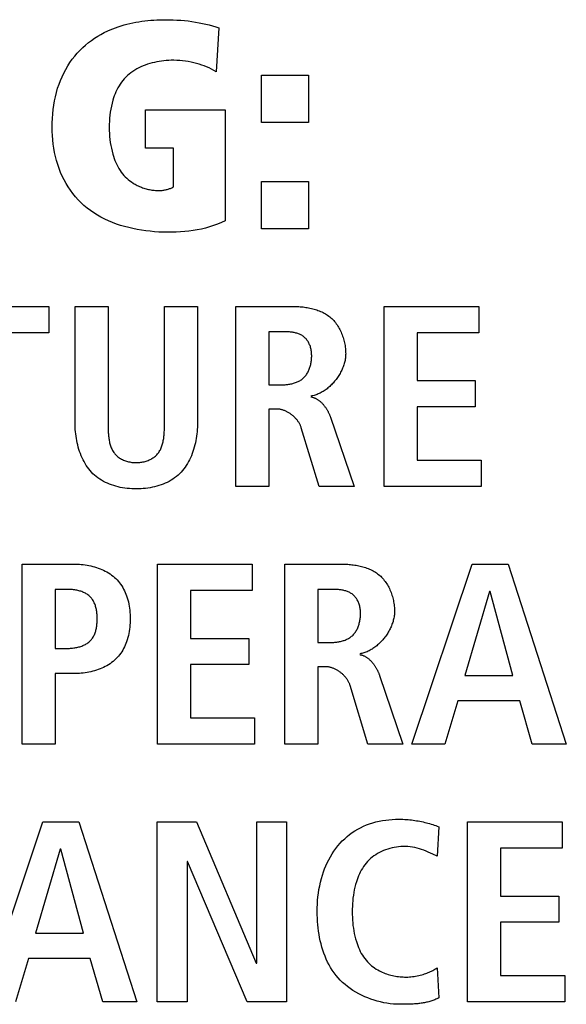
# Model space of a CAD drawing. Units: millimetres. Extents: x -608 to 1529, y -501 to 823.
# Drawn here: x 1119 to 1124, y 89 to 99 of the extents above; entities that cross this region are included whole.
import ezdxf

# ---------------------------------------------------------------- set-up
doc = ezdxf.new("R2010")
doc.units = ezdxf.units.MM
doc.header["$LTSCALE"] = 23.1
doc.layers.get('0').update_dxf_attribs({"linetype": 'CONTINUOUS'})

msp = doc.modelspace()

# ---------------------------------------------------------------- linework, layer by layer
at = {"color": 7, "linetype": 'Continuous'}
for p, q in [((1121.0833, 98.6142), (1121.0551, 98.1939)), ((1121.4895, 97.7086), (1121.4895, 98.16)), ((1121.4895, 98.16), (1121.9408, 98.16)), ((1121.9408, 98.16), (1121.9408, 97.7086)), ((1120.3781, 97.4634), (1120.3781, 97.8299)), ((1120.3781, 97.8299), (1121.1426, 97.8299)), ((1121.1426, 97.8299), (1121.1426, 96.7666)), ((1121.9408, 97.7086), (1121.4895, 97.7086)), ((1120.6462, 97.4634), (1120.3781, 97.4634)), ((1120.6462, 97.0909), (1120.6462, 97.4634)), ((1121.4895, 96.6904), (1121.4895, 97.1418)), ((1121.4895, 97.1418), (1121.9408, 97.1418)), ((1121.9408, 97.1418), (1121.9408, 96.6904)), ((1121.9408, 96.6904), (1121.4895, 96.6904)), ((1118.3665, 95.9456), (1119.4514, 95.9456)), ((1119.4514, 95.9456), (1119.4514, 95.6936)), ((1119.7036, 94.8289), (1119.7036, 95.9456)), ((1119.7036, 95.9456), (1120.0198, 95.9456)), ((1120.0198, 95.9456), (1120.0198, 94.8187)), ((1120.5607, 95.9456), (1120.877, 95.9456)), ((1120.877, 95.9456), (1120.877, 94.8289)), ((1121.2453, 94.221), (1121.2453, 95.9456)), ((1121.2453, 95.9456), (1121.7837, 95.9456)), ((1122.6657, 94.221), (1122.6657, 95.9456)), ((1122.6657, 95.9456), (1123.5728, 95.9456)), ((1123.5728, 95.9456), (1123.5728, 95.6936)), ((1119.4514, 95.6936), (1119.0683, 95.6936)), ((1121.5615, 95.7034), (1121.5615, 95.1944)), ((1122.9819, 95.6936), (1122.9819, 95.234)), ((1123.5728, 95.6936), (1122.9819, 95.6936)), ((1122.9819, 95.234), (1123.5404, 95.234)), ((1123.5404, 95.234), (1123.5404, 94.982)), ((1121.5615, 95.1944), (1121.69, 95.1944)), ((1121.5615, 94.9622), (1121.5615, 94.221)), ((1121.6332, 94.9622), (1121.5615, 94.9622)), ((1122.9819, 94.982), (1122.9819, 94.473)), ((1123.5404, 94.982), (1122.9819, 94.982)), ((1122.1526, 94.8835), (1122.3794, 94.221)), ((1120.0198, 94.8187), (1120.02, 94.7979)), ((1122.0431, 94.221), (1121.8726, 94.7819)), ((1122.9819, 94.473), (1123.5972, 94.473)), ((1123.5972, 94.473), (1123.5972, 94.221)), ((1121.5615, 94.221), (1121.2453, 94.221)), ((1122.3794, 94.221), (1122.0431, 94.221)), ((1123.5972, 94.221), (1122.6657, 94.221)), ((1119.1968, 91.7516), (1119.1968, 93.4762)), ((1119.1968, 93.4762), (1119.6912, 93.4762)), ((1120.4932, 91.7516), (1120.4932, 93.4762)), ((1120.4932, 93.4762), (1121.3999, 93.4762)), ((1121.3999, 93.4762), (1121.3999, 93.2242)), ((1121.7131, 91.7516), (1121.7131, 93.4762)), ((1121.7131, 93.4762), (1122.2519, 93.4762)), ((1122.933, 91.7516), (1123.5111, 93.4762)), ((1123.5111, 93.4762), (1123.857, 93.4762)), ((1123.857, 93.4762), (1124.413, 91.7516)), ((1119.5131, 93.234), (1119.5131, 92.6683)), ((1119.6316, 93.234), (1119.5131, 93.234)), ((1120.8095, 93.2242), (1120.8095, 92.7646)), ((1121.3999, 93.2242), (1120.8095, 93.2242)), ((1122.0294, 93.234), (1122.0294, 92.725)), ((1123.6768, 93.2142), (1123.4394, 92.4087)), ((1123.6816, 93.2142), (1123.6768, 93.2142)), ((1123.899, 92.4087), (1123.6816, 93.2142)), ((1120.8095, 92.7646), (1121.3679, 92.7646)), ((1121.3679, 92.7646), (1121.3679, 92.5126)), ((1119.5131, 92.6683), (1119.6316, 92.6683)), ((1122.0294, 92.725), (1122.1579, 92.725)), ((1120.8095, 92.5126), (1120.8095, 92.0036)), ((1121.3679, 92.5126), (1120.8095, 92.5126)), ((1122.0294, 92.4928), (1122.0294, 91.7516)), ((1122.101, 92.4928), (1122.0294, 92.4928)), ((1119.5131, 92.4261), (1119.5131, 91.7516)), ((1119.6912, 92.4261), (1119.5131, 92.4261)), ((1122.6226, 92.4087), (1122.8472, 91.7516)), ((1123.4394, 92.4087), (1123.899, 92.4087)), ((1122.5113, 91.7516), (1122.3408, 92.3124)), ((1123.373, 92.1667), (1123.2493, 91.7516)), ((1123.9659, 92.1667), (1123.373, 92.1667)), ((1124.0868, 91.7516), (1123.9659, 92.1667)), ((1120.8095, 92.0036), (1121.4247, 92.0036)), ((1121.4247, 92.0036), (1121.4247, 91.7516)), ((1119.5131, 91.7516), (1119.1968, 91.7516)), ((1121.4247, 91.7516), (1120.4932, 91.7516)), ((1122.0294, 91.7516), (1121.7131, 91.7516)), ((1122.8472, 91.7516), (1122.5113, 91.7516)), ((1123.2493, 91.7516), (1122.933, 91.7516)), ((1124.413, 91.7516), (1124.0868, 91.7516)), ((1118.8172, 89.2821), (1119.3952, 91.0067)), ((1119.3952, 91.0067), (1119.7411, 91.0067)), ((1119.7411, 91.0067), (1120.2968, 89.2821)), ((1120.4915, 89.2821), (1120.4915, 91.0067)), ((1120.4915, 91.0067), (1120.867, 91.0067)), ((1120.867, 91.0067), (1121.4403, 89.6528)), ((1121.4451, 89.6528), (1121.4451, 91.0067)), ((1121.4451, 91.0067), (1121.7317, 91.0067)), ((1121.7317, 91.0067), (1121.7317, 89.2821)), ((1123.1911, 90.9597), (1123.1738, 90.6757)), ((1123.467, 89.2821), (1123.467, 91.0067)), ((1123.467, 91.0067), (1124.3738, 91.0067)), ((1124.3738, 91.0067), (1124.3738, 90.7547)), ((1119.5606, 90.7447), (1119.3236, 89.9393)), ((1119.5658, 90.7447), (1119.5606, 90.7447)), ((1119.7832, 89.9393), (1119.5658, 90.7447)), ((1123.1738, 90.6757), (1123.132, 90.6965)), ((1123.7833, 90.7547), (1123.7833, 90.2951)), ((1124.3738, 90.7547), (1123.7833, 90.7547)), ((1120.7781, 90.6262), (1120.7781, 89.2821)), ((1120.7829, 90.6262), (1120.7781, 90.6262)), ((1121.3538, 89.2821), (1120.7829, 90.6262)), ((1123.7833, 90.2951), (1124.3417, 90.2951)), ((1124.3417, 90.2951), (1124.3417, 90.0431)), ((1123.7833, 90.0431), (1123.7833, 89.5341)), ((1124.3417, 90.0431), (1123.7833, 90.0431)), ((1119.3236, 89.9393), (1119.7832, 89.9393)), ((1119.2568, 89.6973), (1119.1334, 89.2821)), ((1119.8497, 89.6973), (1119.2568, 89.6973)), ((1119.9709, 89.2821), (1119.8497, 89.6973)), ((1121.4403, 89.6528), (1121.4451, 89.6528)), ((1123.1738, 89.6082), (1123.1911, 89.3192)), ((1123.7833, 89.5341), (1124.3986, 89.5341)), ((1124.3986, 89.5341), (1124.3986, 89.2821)), ((1120.2968, 89.2821), (1119.9709, 89.2821)), ((1120.7781, 89.2821), (1120.4915, 89.2821)), ((1121.7317, 89.2821), (1121.3538, 89.2821)), ((1124.3986, 89.2821), (1123.467, 89.2821)), ((1122.839, 89.2575), (1122.8179, 89.2575)), ((1122.8603, 89.2576), (1122.839, 89.2575)), ((1122.8816, 89.2579), (1122.8603, 89.2576))]:
    msp.add_line(p, q, dxfattribs=at)
for points in [[(1120.016, 98.5848), (1120.0407, 98.5959), (1120.0657, 98.6062), (1120.0909, 98.6159), (1120.1181, 98.6256), (1120.1455, 98.6345), (1120.1732, 98.6427), (1120.201, 98.6502), (1120.229, 98.657), (1120.2572, 98.6632), (1120.2855, 98.6687), (1120.3139, 98.6736), (1120.3424, 98.6779), (1120.371, 98.6816), (1120.3997, 98.6848), (1120.4285, 98.6874), (1120.4573, 98.6895), (1120.4862, 98.6911), (1120.515, 98.6922), (1120.5439, 98.6929), (1120.5728, 98.6931), (1120.6087, 98.6928), (1120.6446, 98.6918), (1120.6805, 98.6901), (1120.7162, 98.6877), (1120.7519, 98.6845), (1120.7875, 98.6806), (1120.823, 98.6759), (1120.8583, 98.6705), (1120.8936, 98.6642), (1120.9256, 98.6577), (1120.9576, 98.6505), (1120.9894, 98.6425), (1121.0209, 98.6338), (1121.0523, 98.6244), (1121.0833, 98.6142)], [(1121.1426, 96.7666), (1121.1061, 96.7494), (1121.0691, 96.7339), (1121.0314, 96.7199), (1120.9932, 96.7074), (1120.9544, 96.6964), (1120.9152, 96.6869), (1120.8756, 96.6787), (1120.8355, 96.6718), (1120.7951, 96.6662), (1120.7544, 96.6618), (1120.7134, 96.6586), (1120.6721, 96.6565), (1120.6307, 96.6555), (1120.589, 96.6555), (1120.5473, 96.6565), (1120.5057, 96.6584), (1120.4642, 96.6613), (1120.4226, 96.6651), (1120.3812, 96.6699), (1120.34, 96.6758), (1120.299, 96.6828), (1120.2583, 96.6909), (1120.218, 96.7001), (1120.1781, 96.7106), (1120.1388, 96.7222), (1120.1, 96.7351), (1120.0619, 96.7493), (1120.0245, 96.7649), (1119.9878, 96.7818), (1119.952, 96.8), (1119.9172, 96.8197), (1119.8833, 96.8409), (1119.8504, 96.8636), (1119.8187, 96.8878), (1119.7882, 96.9136), (1119.7599, 96.9399), (1119.7328, 96.9677), (1119.707, 96.9968), (1119.6824, 97.027), (1119.6592, 97.0584), (1119.6374, 97.0909), (1119.617, 97.1242), (1119.598, 97.1584), (1119.5806, 97.1933), (1119.5647, 97.2289), (1119.5498, 97.2665), (1119.5367, 97.3047), (1119.5251, 97.3434), (1119.5151, 97.3825), (1119.5066, 97.4219), (1119.4995, 97.4617), (1119.4938, 97.5018), (1119.4895, 97.542), (1119.4864, 97.5825), (1119.4845, 97.623), (1119.4838, 97.6635), (1119.4842, 97.7056), (1119.4859, 97.7476), (1119.4889, 97.7895), (1119.4932, 97.8313), (1119.4989, 97.8728), (1119.506, 97.914), (1119.5146, 97.955), (1119.5248, 97.9956), (1119.5366, 98.0357), (1119.55, 98.0755), (1119.5638, 98.1115), (1119.5791, 98.147), (1119.5957, 98.1819), (1119.6138, 98.216), (1119.6332, 98.2494), (1119.6541, 98.282), (1119.6763, 98.3135), (1119.6999, 98.344), (1119.7249, 98.3734), (1119.7512, 98.4015), (1119.7769, 98.4265), (1119.8037, 98.4504), (1119.8315, 98.4731), (1119.8603, 98.4946), (1119.89, 98.515), (1119.9205, 98.5342), (1119.9517, 98.5522), (1119.9836, 98.5691), (1120.016, 98.5848)], [(1121.0551, 98.1939), (1121.0334, 98.207), (1121.0112, 98.2191), (1120.9883, 98.2302), (1120.9651, 98.2404), (1120.9414, 98.2498), (1120.9174, 98.2583), (1120.8932, 98.2661), (1120.8688, 98.2731), (1120.8422, 98.28), (1120.8155, 98.286), (1120.7886, 98.2912), (1120.7615, 98.2956), (1120.7343, 98.299), (1120.7069, 98.3016), (1120.6793, 98.3033), (1120.6515, 98.304), (1120.6234, 98.3038), (1120.6008, 98.3029), (1120.5781, 98.3014), (1120.5554, 98.2993), (1120.5326, 98.2965), (1120.5099, 98.2931), (1120.4872, 98.289), (1120.4647, 98.2843), (1120.4423, 98.2788), (1120.4202, 98.2727), (1120.3983, 98.2659), (1120.3767, 98.2583), (1120.3555, 98.2501), (1120.3348, 98.2411), (1120.3144, 98.2314), (1120.2946, 98.2209), (1120.2754, 98.2097), (1120.2567, 98.1978), (1120.2387, 98.185), (1120.2213, 98.1715), (1120.2047, 98.1572), (1120.1889, 98.1421), (1120.174, 98.1261), (1120.1605, 98.1102), (1120.1479, 98.0937), (1120.136, 98.0764), (1120.1248, 98.0587), (1120.1144, 98.0404), (1120.1047, 98.0216), (1120.0957, 98.0025), (1120.0874, 97.983), (1120.0797, 97.9632), (1120.0727, 97.9432), (1120.0662, 97.9231), (1120.0582, 97.8945), (1120.0514, 97.8657), (1120.0456, 97.8367), (1120.0409, 97.8076), (1120.0372, 97.7784), (1120.0344, 97.7491), (1120.0325, 97.7197), (1120.0315, 97.6902), (1120.0312, 97.6608), (1120.0317, 97.632), (1120.0329, 97.6032), (1120.0349, 97.5745), (1120.0377, 97.5459), (1120.0414, 97.5174), (1120.046, 97.4889), (1120.0515, 97.4607), (1120.058, 97.4325), (1120.0655, 97.4046), (1120.0717, 97.3842), (1120.0785, 97.3639), (1120.086, 97.3439), (1120.0942, 97.3241), (1120.1031, 97.3047), (1120.1127, 97.2858), (1120.1231, 97.2672), (1120.1344, 97.2493), (1120.1465, 97.2319), (1120.1595, 97.2151), (1120.1719, 97.2008), (1120.185, 97.187), (1120.1988, 97.1739), (1120.2132, 97.1613), (1120.2282, 97.1494), (1120.2438, 97.1381), (1120.2599, 97.1275)], [(1120.2599, 97.1275), (1120.2695, 97.1216), (1120.2792, 97.1159), (1120.2892, 97.1105), (1120.2992, 97.1053), (1120.3094, 97.1003), (1120.3198, 97.0956), (1120.3302, 97.0912), (1120.3408, 97.087), (1120.3515, 97.083), (1120.3622, 97.0793), (1120.3731, 97.0759), (1120.3841, 97.0727), (1120.3951, 97.0698), (1120.4062, 97.0672), (1120.4174, 97.0648), (1120.4286, 97.0627), (1120.4399, 97.0609), (1120.4512, 97.0594), (1120.4625, 97.0581), (1120.4739, 97.0572), (1120.4822, 97.0567), (1120.4904, 97.0563), (1120.4987, 97.0561), (1120.507, 97.0561), (1120.5152, 97.0563), (1120.5234, 97.0566), (1120.5316, 97.0571), (1120.5398, 97.0578), (1120.5479, 97.0588), (1120.5559, 97.0599), (1120.5639, 97.0612), (1120.5719, 97.0627), (1120.5797, 97.0645), (1120.5875, 97.0664), (1120.5952, 97.0687), (1120.6028, 97.0711), (1120.6103, 97.0738), (1120.6177, 97.0767), (1120.625, 97.0799), (1120.6322, 97.0833), (1120.6392, 97.087), (1120.6462, 97.0909)], [(1120.02, 94.7979), (1120.0201, 94.7873), (1120.0203, 94.7767), (1120.0206, 94.766), (1120.0209, 94.7553), (1120.0214, 94.7446), (1120.022, 94.7338), (1120.0228, 94.723), (1120.0236, 94.7123), (1120.0247, 94.7016), (1120.0259, 94.6909), (1120.0273, 94.6803), (1120.0289, 94.6698), (1120.0307, 94.6594), (1120.0328, 94.649), (1120.0351, 94.6388), (1120.0376, 94.6287), (1120.0404, 94.6188), (1120.0435, 94.6091), (1120.0469, 94.5995), (1120.0506, 94.5901), (1120.0546, 94.5809), (1120.059, 94.572), (1120.0637, 94.5633), (1120.0687, 94.5548), (1120.0742, 94.5466), (1120.08, 94.5387), (1120.0862, 94.5311), (1120.0928, 94.5239), (1120.0997, 94.5171), (1120.107, 94.5105), (1120.1147, 94.5042), (1120.1227, 94.4983), (1120.131, 94.4926), (1120.1396, 94.4873), (1120.1485, 94.4824), (1120.1576, 94.4777), (1120.167, 94.4734), (1120.1766, 94.4694), (1120.1864, 94.4658), (1120.1963, 94.4625), (1120.2065, 94.4595), (1120.2168, 94.4569), (1120.2272, 94.4546), (1120.2377, 94.4527), (1120.2483, 94.4511), (1120.259, 94.4499), (1120.2698, 94.449), (1120.2805, 94.4485), (1120.2913, 94.4484), (1120.302, 94.4486), (1120.3126, 94.4492), (1120.3232, 94.4501), (1120.3338, 94.4514), (1120.3442, 94.453), (1120.3546, 94.455), (1120.3649, 94.4573), (1120.375, 94.4599), (1120.385, 94.4629), (1120.3949, 94.4662), (1120.4045, 94.4699), (1120.414, 94.4739), (1120.4232, 94.4782), (1120.4322, 94.4828), (1120.441, 94.4877), (1120.4495, 94.493), (1120.4577, 94.4986), (1120.4656, 94.5045), (1120.4731, 94.5107), (1120.4804, 94.5172), (1120.4872, 94.524), (1120.4937, 94.5311), (1120.5, 94.5387), (1120.5058, 94.5466), (1120.5113, 94.5548), (1120.5163, 94.5633), (1120.5211, 94.572), (1120.5254, 94.5809), (1120.5295, 94.5901), (1120.5332, 94.5995), (1120.5366, 94.6091), (1120.5397, 94.6188), (1120.5426, 94.6287), (1120.5451, 94.6388), (1120.5475, 94.649), (1120.5495, 94.6593), (1120.5514, 94.6698), (1120.553, 94.6803), (1120.5545, 94.6909), (1120.5557, 94.7016), (1120.5568, 94.7123), (1120.5577, 94.723), (1120.5584, 94.7338), (1120.5591, 94.7445), (1120.5596, 94.7553), (1120.5599, 94.766), (1120.5602, 94.7767), (1120.5604, 94.7873), (1120.5606, 94.7978), (1120.5607, 94.8083), (1120.5607, 95.9456)], [(1121.7837, 95.9456), (1121.7967, 95.9455), (1121.8098, 95.9453), (1121.8229, 95.9449), (1121.8361, 95.9443), (1121.8494, 95.9435), (1121.8627, 95.9425), (1121.876, 95.9413), (1121.8893, 95.9399), (1121.9027, 95.9382), (1121.916, 95.9363), (1121.9292, 95.9342), (1121.9425, 95.9318), (1121.9556, 95.9292), (1121.9687, 95.9263), (1121.9817, 95.9232), (1121.9946, 95.9197), (1122.0073, 95.916), (1122.0199, 95.9119), (1122.0324, 95.9076), (1122.0447, 95.9029), (1122.0569, 95.8979), (1122.0688, 95.8926), (1122.0805, 95.8869), (1122.092, 95.8809), (1122.1033, 95.8745), (1122.1143, 95.8677), (1122.1251, 95.8606), (1122.1355, 95.8531), (1122.1457, 95.8452), (1122.1556, 95.8369), (1122.1651, 95.8282), (1122.1743, 95.8192), (1122.1832, 95.8097), (1122.1918, 95.7999), (1122.2, 95.7898), (1122.2079, 95.7793), (1122.2155, 95.7685), (1122.2227, 95.7575), (1122.2297, 95.7462), (1122.2362, 95.7346), (1122.2425, 95.7228), (1122.2484, 95.7108), (1122.254, 95.6986), (1122.2593, 95.6862), (1122.2642, 95.6737), (1122.2688, 95.661), (1122.2731, 95.6482), (1122.277, 95.6352), (1122.2806, 95.6222), (1122.2838, 95.6092), (1122.2867, 95.596), (1122.2893, 95.5828), (1122.2915, 95.5696), (1122.2934, 95.5564), (1122.295, 95.5433), (1122.2962, 95.5301), (1122.297, 95.517), (1122.2976, 95.504), (1122.2977, 95.491)], [(1121.69, 95.1944), (1121.699, 95.1945), (1121.708, 95.1948), (1121.7171, 95.1953), (1121.7263, 95.1959), (1121.7354, 95.1968), (1121.7446, 95.1979), (1121.7538, 95.1992), (1121.763, 95.2007), (1121.7721, 95.2025), (1121.7812, 95.2045), (1121.7902, 95.2067), (1121.7991, 95.2091), (1121.808, 95.2118), (1121.8167, 95.2148), (1121.8253, 95.218), (1121.8337, 95.2215), (1121.8419, 95.2253), (1121.85, 95.2293), (1121.8579, 95.2336), (1121.8655, 95.2382), (1121.873, 95.2431), (1121.8801, 95.2483), (1121.887, 95.2538), (1121.8937, 95.2596), (1121.9002, 95.2659), (1121.9064, 95.2725), (1121.9123, 95.2795), (1121.9179, 95.2867), (1121.9232, 95.2942), (1121.9282, 95.302), (1121.9329, 95.3099), (1121.9373, 95.3181), (1121.9415, 95.3265), (1121.9453, 95.3351), (1121.9489, 95.3439), (1121.9522, 95.3528), (1121.9552, 95.3619), (1121.9579, 95.3711), (1121.9604, 95.3803), (1121.9627, 95.3897), (1121.9647, 95.3992), (1121.9664, 95.4087), (1121.9679, 95.4182), (1121.9691, 95.4278), (1121.9702, 95.4373), (1121.9709, 95.4469), (1121.9715, 95.4564), (1121.9718, 95.4662), (1121.9719, 95.4759), (1121.9717, 95.4856), (1121.9712, 95.4953), (1121.9705, 95.5048), (1121.9694, 95.5143), (1121.9681, 95.5237), (1121.9664, 95.5331), (1121.9643, 95.5423), (1121.9619, 95.5515), (1121.9592, 95.5605), (1121.956, 95.5695), (1121.9525, 95.5784), (1121.949, 95.5862), (1121.9452, 95.5939), (1121.941, 95.6015), (1121.9366, 95.609), (1121.9318, 95.6162), (1121.9268, 95.6232), (1121.9215, 95.63), (1121.9159, 95.6364), (1121.91, 95.6426), (1121.9038, 95.6485), (1121.8974, 95.654), (1121.8907, 95.6592), (1121.8838, 95.664), (1121.8766, 95.6684), (1121.8692, 95.6725), (1121.8617, 95.6762), (1121.8539, 95.6797), (1121.846, 95.6829), (1121.8379, 95.6857), (1121.8296, 95.6883), (1121.8213, 95.6906), (1121.8128, 95.6927), (1121.8042, 95.6946), (1121.7955, 95.6962), (1121.7868, 95.6976), (1121.778, 95.6989), (1121.7691, 95.6999), (1121.7603, 95.7008), (1121.7514, 95.7015), (1121.7425, 95.7021), (1121.7336, 95.7026), (1121.7248, 95.7029), (1121.716, 95.7032), (1121.7073, 95.7033), (1121.6986, 95.7034), (1121.5615, 95.7034)], [(1122.2977, 95.491), (1122.2976, 95.4807), (1122.297, 95.4703), (1122.2961, 95.4599), (1122.2948, 95.4494), (1122.2932, 95.4389), (1122.2913, 95.4284), (1122.289, 95.4179), (1122.2865, 95.4074), (1122.2836, 95.3969), (1122.2803, 95.3864), (1122.2768, 95.3759), (1122.273, 95.3654), (1122.2689, 95.355), (1122.2645, 95.3447), (1122.2598, 95.3344), (1122.2549, 95.3242), (1122.2497, 95.3141), (1122.2443, 95.3041), (1122.2385, 95.2942), (1122.2326, 95.2843), (1122.2264, 95.2746), (1122.22, 95.2651), (1122.2134, 95.2557), (1122.2065, 95.2464), (1122.1994, 95.2372), (1122.1922, 95.2283), (1122.1847, 95.2195), (1122.1771, 95.2109), (1122.1692, 95.2025), (1122.1612, 95.1943), (1122.1531, 95.1863), (1122.1447, 95.1786), (1122.1362, 95.171), (1122.1276, 95.1638), (1122.1188, 95.1567), (1122.1099, 95.1499), (1122.1008, 95.1434), (1122.0916, 95.1372), (1122.0823, 95.1312), (1122.0729, 95.1256), (1122.0634, 95.1203), (1122.0538, 95.1152), (1122.0441, 95.1105), (1122.0344, 95.1062), (1122.0245, 95.1021), (1122.0146, 95.0985), (1122.0046, 95.0952), (1121.9946, 95.0922), (1121.9845, 95.0897), (1121.9744, 95.0875), (1121.9643, 95.0857)], [(1121.9643, 95.0783), (1121.9698, 95.0774), (1121.9753, 95.0762), (1121.9807, 95.0748), (1121.9861, 95.0733), (1121.9914, 95.0715), (1121.9967, 95.0695), (1122.0019, 95.0674), (1122.007, 95.0651), (1122.0121, 95.0626), (1122.0171, 95.06), (1122.0221, 95.0572), (1122.027, 95.0542), (1122.0318, 95.0511), (1122.0366, 95.0478), (1122.0413, 95.0444), (1122.0459, 95.0408), (1122.0505, 95.0371), (1122.0549, 95.0333), (1122.0594, 95.0294), (1122.0637, 95.0253), (1122.068, 95.0211), (1122.0722, 95.0168), (1122.0763, 95.0125), (1122.0804, 95.008), (1122.0844, 95.0034), (1122.0883, 94.9987), (1122.0921, 94.994), (1122.0958, 94.9891), (1122.0995, 94.9842), (1122.1031, 94.9793), (1122.1066, 94.9742), (1122.11, 94.9691), (1122.1133, 94.964), (1122.1166, 94.9588), (1122.1197, 94.9535), (1122.1228, 94.9482), (1122.1258, 94.9429), (1122.1287, 94.9376), (1122.1315, 94.9322), (1122.1342, 94.9268), (1122.1368, 94.9214), (1122.1394, 94.916), (1122.1418, 94.9105), (1122.1441, 94.9051), (1122.1464, 94.8997), (1122.1486, 94.8943), (1122.1506, 94.8889), (1122.1526, 94.8835)], [(1121.8726, 94.7819), (1121.8706, 94.7879), (1121.8684, 94.794), (1121.866, 94.8), (1121.8634, 94.806), (1121.8606, 94.8119), (1121.8576, 94.8178), (1121.8544, 94.8236), (1121.851, 94.8293), (1121.8474, 94.835), (1121.8437, 94.8406), (1121.8398, 94.8462), (1121.8358, 94.8517), (1121.8316, 94.8571), (1121.8272, 94.8624), (1121.8227, 94.8676), (1121.8181, 94.8728), (1121.8133, 94.8778), (1121.8084, 94.8827), (1121.8033, 94.8875), (1121.7982, 94.8923), (1121.7929, 94.8969), (1121.7875, 94.9013), (1121.7821, 94.9057), (1121.7765, 94.9099), (1121.7708, 94.914), (1121.7651, 94.918), (1121.7592, 94.9218), (1121.7533, 94.9255), (1121.7473, 94.929), (1121.7413, 94.9324), (1121.7352, 94.9356), (1121.729, 94.9387), (1121.7228, 94.9416), (1121.7165, 94.9443), (1121.7102, 94.9469), (1121.7038, 94.9492), (1121.6975, 94.9514), (1121.6911, 94.9534), (1121.6846, 94.9552), (1121.6782, 94.9568), (1121.6717, 94.9582), (1121.6653, 94.9594), (1121.6589, 94.9604), (1121.6524, 94.9612), (1121.646, 94.9618), (1121.6396, 94.9621), (1121.6332, 94.9622)], [(1120.877, 94.8289), (1120.8767, 94.8081), (1120.876, 94.7872), (1120.8748, 94.7661), (1120.8731, 94.7449), (1120.8708, 94.7236), (1120.8681, 94.7023), (1120.8648, 94.6809), (1120.861, 94.6597), (1120.8566, 94.6385), (1120.8517, 94.6174), (1120.8462, 94.5964), (1120.8401, 94.5757), (1120.8335, 94.5552), (1120.8263, 94.535), (1120.8184, 94.5151), (1120.81, 94.4956), (1120.801, 94.4764), (1120.7913, 94.4577), (1120.781, 94.4395), (1120.7701, 94.4217), (1120.7585, 94.4046), (1120.7463, 94.388), (1120.7334, 94.372), (1120.7198, 94.3567), (1120.7056, 94.3421), (1120.6905, 94.3281), (1120.6747, 94.3148), (1120.6582, 94.3023), (1120.6412, 94.2905), (1120.6236, 94.2794), (1120.6054, 94.2691), (1120.5868, 94.2595), (1120.5676, 94.2506), (1120.5481, 94.2424), (1120.5281, 94.235), (1120.5077, 94.2282), (1120.4871, 94.222), (1120.4661, 94.2166), (1120.4448, 94.2118), (1120.4233, 94.2077), (1120.4016, 94.2042), (1120.3798, 94.2014), (1120.3578, 94.1992), (1120.3357, 94.1976), (1120.3135, 94.1967), (1120.2913, 94.1964), (1120.269, 94.1967), (1120.2468, 94.1976), (1120.2246, 94.1991), (1120.2025, 94.2012), (1120.1805, 94.204), (1120.1588, 94.2075), (1120.1372, 94.2116), (1120.1158, 94.2163), (1120.0947, 94.2218), (1120.074, 94.2279), (1120.0535, 94.2347), (1120.0335, 94.2422), (1120.0138, 94.2504), (1119.9946, 94.2593), (1119.9759, 94.2689), (1119.9576, 94.2792), (1119.9399, 94.2903), (1119.9228, 94.3021), (1119.9063, 94.3147), (1119.8904, 94.328), (1119.8752, 94.3421), (1119.861, 94.3567), (1119.8474, 94.372), (1119.8345, 94.388), (1119.8223, 94.4046), (1119.8107, 94.4217), (1119.7997, 94.4395), (1119.7894, 94.4577), (1119.7798, 94.4764), (1119.7707, 94.4956), (1119.7623, 94.5151), (1119.7544, 94.535), (1119.7472, 94.5552), (1119.7405, 94.5757), (1119.7345, 94.5964), (1119.729, 94.6174), (1119.724, 94.6384), (1119.7197, 94.6596), (1119.7158, 94.6809), (1119.7125, 94.7023), (1119.7098, 94.7236), (1119.7075, 94.7449), (1119.7058, 94.7661), (1119.7046, 94.7872), (1119.7038, 94.8081), (1119.7036, 94.8289)], [(1119.6912, 93.4762), (1119.7091, 93.476), (1119.7271, 93.4753), (1119.7452, 93.4743), (1119.7635, 93.4728), (1119.7817, 93.4708), (1119.8, 93.4684), (1119.8183, 93.4656), (1119.8365, 93.4622), (1119.8547, 93.4584), (1119.8727, 93.4541), (1119.8906, 93.4492), (1119.9083, 93.4439), (1119.9258, 93.438), (1119.943, 93.4316), (1119.96, 93.4247), (1119.9767, 93.4172), (1119.993, 93.4092), (1120.009, 93.4006), (1120.0245, 93.3914), (1120.0396, 93.3816), (1120.0542, 93.3713), (1120.0683, 93.3603), (1120.0819, 93.3487), (1120.0949, 93.3365), (1120.1073, 93.3238), (1120.119, 93.3106), (1120.1301, 93.2967), (1120.1406, 93.2824), (1120.1506, 93.2676), (1120.1599, 93.2525), (1120.1686, 93.2369), (1120.1768, 93.221), (1120.1843, 93.2048), (1120.1912, 93.1884), (1120.1975, 93.1718), (1120.204, 93.1525), (1120.2098, 93.1331), (1120.2148, 93.1134), (1120.2191, 93.0936), (1120.2227, 93.0737), (1120.2257, 93.0537), (1120.2281, 93.0335), (1120.2299, 93.0133), (1120.2311, 92.993), (1120.2318, 92.9727), (1120.2321, 92.9523), (1120.2318, 92.932), (1120.2311, 92.9116), (1120.2298, 92.8913), (1120.228, 92.871), (1120.2257, 92.8509), (1120.2227, 92.8308), (1120.219, 92.8108), (1120.2147, 92.791), (1120.2098, 92.7713), (1120.204, 92.7518), (1120.1975, 92.7326), (1120.1912, 92.7159), (1120.1843, 92.6993), (1120.1768, 92.6831), (1120.1686, 92.6671), (1120.1599, 92.6515), (1120.1506, 92.6362), (1120.1407, 92.6214), (1120.1301, 92.607), (1120.119, 92.5931), (1120.1073, 92.5797), (1120.0949, 92.567), (1120.0819, 92.5547), (1120.0684, 92.5431), (1120.0543, 92.5321), (1120.0397, 92.5216), (1120.0246, 92.5118), (1120.009, 92.5026), (1119.9931, 92.4939), (1119.9768, 92.4858), (1119.9601, 92.4782), (1119.9432, 92.4712), (1119.9259, 92.4648), (1119.9084, 92.4589), (1119.8907, 92.4535), (1119.8728, 92.4486), (1119.8548, 92.4442), (1119.8366, 92.4403), (1119.8184, 92.4369), (1119.8001, 92.434), (1119.7818, 92.4315), (1119.7635, 92.4296), (1119.7453, 92.428), (1119.7271, 92.427), (1119.7091, 92.4263), (1119.6912, 92.4261)], [(1122.2519, 93.4762), (1122.2649, 93.4761), (1122.2779, 93.4758), (1122.2911, 93.4754), (1122.3043, 93.4748), (1122.3176, 93.474), (1122.3309, 93.473), (1122.3442, 93.4718), (1122.3575, 93.4704), (1122.3708, 93.4688), (1122.3841, 93.4669), (1122.3974, 93.4648), (1122.4106, 93.4624), (1122.4238, 93.4598), (1122.4369, 93.4569), (1122.4499, 93.4537), (1122.4628, 93.4503), (1122.4755, 93.4465), (1122.4881, 93.4425), (1122.5006, 93.4381), (1122.5129, 93.4334), (1122.525, 93.4284), (1122.537, 93.4231), (1122.5487, 93.4174), (1122.5602, 93.4114), (1122.5715, 93.405), (1122.5825, 93.3983), (1122.5933, 93.3912), (1122.6037, 93.3837), (1122.6139, 93.3758), (1122.6238, 93.3675), (1122.6333, 93.3588), (1122.6425, 93.3497), (1122.6514, 93.3403), (1122.66, 93.3305), (1122.6682, 93.3203), (1122.6761, 93.3099), (1122.6837, 93.2991), (1122.6909, 93.288), (1122.6978, 93.2767), (1122.7044, 93.2652), (1122.7107, 93.2534), (1122.7166, 93.2414), (1122.7222, 93.2292), (1122.7275, 93.2168), (1122.7324, 93.2042), (1122.737, 93.1915), (1122.7413, 93.1787), (1122.7452, 93.1658), (1122.7488, 93.1528), (1122.752, 93.1397), (1122.7549, 93.1266), (1122.7575, 93.1134), (1122.7597, 93.1002), (1122.7616, 93.087), (1122.7632, 93.0738), (1122.7644, 93.0607), (1122.7652, 93.0476), (1122.7658, 93.0345), (1122.7659, 93.0216)], [(1119.6316, 92.6683), (1119.6411, 92.6684), (1119.6508, 92.6687), (1119.6605, 92.6693), (1119.6703, 92.67), (1119.6802, 92.671), (1119.6901, 92.6722), (1119.6999, 92.6737), (1119.7098, 92.6754), (1119.7196, 92.6773), (1119.7293, 92.6796), (1119.739, 92.682), (1119.7486, 92.6847), (1119.758, 92.6877), (1119.7673, 92.691), (1119.7765, 92.6946), (1119.7854, 92.6984), (1119.7942, 92.7025), (1119.8027, 92.7069), (1119.8109, 92.7117), (1119.8189, 92.7167), (1119.8267, 92.722), (1119.8341, 92.7277), (1119.8411, 92.7336), (1119.8478, 92.7399), (1119.8541, 92.7464), (1119.8599, 92.7532), (1119.8655, 92.7602), (1119.8707, 92.7676), (1119.8755, 92.7752), (1119.8801, 92.783), (1119.8843, 92.7911), (1119.8882, 92.7995), (1119.8919, 92.808), (1119.8952, 92.8167), (1119.8983, 92.8256), (1119.901, 92.8347), (1119.9036, 92.844), (1119.9058, 92.8534), (1119.9078, 92.8629), (1119.9096, 92.8725), (1119.9111, 92.8823), (1119.9124, 92.8921), (1119.9135, 92.902), (1119.9143, 92.912), (1119.915, 92.922), (1119.9155, 92.9321), (1119.9157, 92.9422), (1119.9158, 92.9523), (1119.9157, 92.9624), (1119.9154, 92.9725), (1119.9149, 92.9825), (1119.9143, 92.9925), (1119.9134, 93.0024), (1119.9123, 93.0123), (1119.911, 93.0221), (1119.9095, 93.0318), (1119.9077, 93.0414), (1119.9057, 93.0509), (1119.9034, 93.0602), (1119.9009, 93.0694), (1119.8981, 93.0785), (1119.8951, 93.0873), (1119.8917, 93.096), (1119.8881, 93.1045), (1119.8842, 93.1127), (1119.88, 93.1208), (1119.8754, 93.1286), (1119.8706, 93.1362), (1119.8654, 93.1434), (1119.8599, 93.1504), (1119.854, 93.1572), (1119.8478, 93.1636), (1119.8411, 93.1698), (1119.8341, 93.1757), (1119.8266, 93.1813), (1119.8189, 93.1866), (1119.8109, 93.1916), (1119.8027, 93.1962), (1119.7941, 93.2006), (1119.7854, 93.2046), (1119.7764, 93.2084), (1119.7673, 93.2119), (1119.758, 93.2151), (1119.7485, 93.218), (1119.739, 93.2207), (1119.7293, 93.2231), (1119.7195, 93.2252), (1119.7097, 93.2271), (1119.6999, 93.2288), (1119.69, 93.2302), (1119.6801, 93.2314), (1119.6703, 93.2323), (1119.6605, 93.2331), (1119.6508, 93.2336), (1119.6411, 93.2339), (1119.6316, 93.234)], [(1122.1579, 92.725), (1122.1668, 92.7251), (1122.1759, 92.7253), (1122.185, 92.7258), (1122.1942, 92.7265), (1122.2033, 92.7274), (1122.2125, 92.7284), (1122.2217, 92.7297), (1122.2309, 92.7313), (1122.2401, 92.733), (1122.2492, 92.735), (1122.2582, 92.7372), (1122.2671, 92.7397), (1122.276, 92.7424), (1122.2847, 92.7453), (1122.2933, 92.7486), (1122.3017, 92.752), (1122.31, 92.7558), (1122.3181, 92.7598), (1122.326, 92.7642), (1122.3336, 92.7688), (1122.3411, 92.7737), (1122.3483, 92.7788), (1122.3552, 92.7843), (1122.3618, 92.7901), (1122.3683, 92.7965), (1122.3746, 92.8031), (1122.3805, 92.81), (1122.3861, 92.8173), (1122.3914, 92.8248), (1122.3964, 92.8325), (1122.4011, 92.8405), (1122.4055, 92.8487), (1122.4096, 92.8571), (1122.4135, 92.8657), (1122.417, 92.8745), (1122.4203, 92.8834), (1122.4234, 92.8924), (1122.4261, 92.9016), (1122.4286, 92.9109), (1122.4309, 92.9203), (1122.4328, 92.9297), (1122.4346, 92.9392), (1122.4361, 92.9487), (1122.4373, 92.9583), (1122.4383, 92.9679), (1122.4391, 92.9774), (1122.4397, 92.987), (1122.44, 92.9968), (1122.4401, 93.0065), (1122.4399, 93.0162), (1122.4394, 93.0258), (1122.4387, 93.0354), (1122.4376, 93.0449), (1122.4363, 93.0543), (1122.4346, 93.0636), (1122.4325, 93.0729), (1122.4301, 93.082), (1122.4274, 93.0911), (1122.4242, 93.1001), (1122.4207, 93.1089), (1122.4172, 93.1168), (1122.4134, 93.1245), (1122.4092, 93.1321), (1122.4048, 93.1395), (1122.4, 93.1467), (1122.395, 93.1537), (1122.3896, 93.1605), (1122.384, 93.167), (1122.3781, 93.1732), (1122.372, 93.1791), (1122.3656, 93.1846), (1122.3589, 93.1897), (1122.3519, 93.1945), (1122.3447, 93.199), (1122.3373, 93.2031), (1122.3298, 93.2068), (1122.322, 93.2103), (1122.314, 93.2134), (1122.3059, 93.2163), (1122.2977, 93.2189), (1122.2893, 93.2212), (1122.2808, 93.2233), (1122.2722, 93.2251), (1122.2635, 93.2268), (1122.2548, 93.2282), (1122.2459, 93.2294), (1122.2371, 93.2305), (1122.2282, 93.2314), (1122.2193, 93.2321), (1122.2104, 93.2327), (1122.2015, 93.2331), (1122.1927, 93.2335), (1122.1839, 93.2337), (1122.1751, 93.2339), (1122.1665, 93.234), (1122.0294, 93.234)], [(1122.7659, 93.0216), (1122.7657, 93.0113), (1122.7652, 93.0009), (1122.7643, 92.9905), (1122.763, 92.98), (1122.7614, 92.9695), (1122.7595, 92.959), (1122.7572, 92.9484), (1122.7546, 92.9379), (1122.7517, 92.9274), (1122.7485, 92.9169), (1122.745, 92.9064), (1122.7411, 92.896), (1122.737, 92.8856), (1122.7326, 92.8752), (1122.728, 92.8649), (1122.723, 92.8547), (1122.7178, 92.8446), (1122.7124, 92.8346), (1122.7066, 92.8247), (1122.7007, 92.8149), (1122.6945, 92.8052), (1122.6881, 92.7956), (1122.6814, 92.7862), (1122.6746, 92.7769), (1122.6675, 92.7678), (1122.6602, 92.7588), (1122.6528, 92.75), (1122.6451, 92.7414), (1122.6373, 92.733), (1122.6292, 92.7248), (1122.621, 92.7169), (1122.6127, 92.7091), (1122.6042, 92.7016), (1122.5955, 92.6943), (1122.5867, 92.6872), (1122.5778, 92.6805), (1122.5687, 92.6739), (1122.5596, 92.6677), (1122.5503, 92.6618), (1122.5408, 92.6561), (1122.5313, 92.6508), (1122.5217, 92.6458), (1122.512, 92.6411), (1122.5023, 92.6367), (1122.4924, 92.6327), (1122.4825, 92.629), (1122.4725, 92.6257), (1122.4625, 92.6228), (1122.4524, 92.6202), (1122.4423, 92.618), (1122.4321, 92.6163)], [(1122.4321, 92.6089), (1122.4376, 92.6079), (1122.4431, 92.6068), (1122.4486, 92.6054), (1122.454, 92.6038), (1122.4593, 92.6021), (1122.4646, 92.6001), (1122.4698, 92.598), (1122.4749, 92.5957), (1122.48, 92.5932), (1122.485, 92.5906), (1122.49, 92.5877), (1122.4949, 92.5848), (1122.4997, 92.5817), (1122.5045, 92.5784), (1122.5092, 92.575), (1122.5139, 92.5714), (1122.5184, 92.5677), (1122.5229, 92.5639), (1122.5274, 92.56), (1122.5317, 92.5559), (1122.536, 92.5517), (1122.5402, 92.5475), (1122.5444, 92.5431), (1122.5484, 92.5386), (1122.5524, 92.534), (1122.5563, 92.5293), (1122.5601, 92.5246), (1122.5639, 92.5197), (1122.5676, 92.5148), (1122.5712, 92.5099), (1122.5747, 92.5048), (1122.5781, 92.4997), (1122.5814, 92.4946), (1122.5847, 92.4894), (1122.5878, 92.4841), (1122.5909, 92.4788), (1122.5939, 92.4735), (1122.5968, 92.4682), (1122.5996, 92.4628), (1122.6024, 92.4574), (1122.605, 92.452), (1122.6075, 92.4465), (1122.61, 92.4411), (1122.6123, 92.4357), (1122.6146, 92.4303), (1122.6167, 92.4248), (1122.6188, 92.4194), (1122.6207, 92.4141), (1122.6226, 92.4087)], [(1122.3408, 92.3124), (1122.3388, 92.3185), (1122.3366, 92.3246), (1122.3342, 92.3306), (1122.3316, 92.3365), (1122.3287, 92.3425), (1122.3257, 92.3483), (1122.3225, 92.3542), (1122.3191, 92.3599), (1122.3156, 92.3656), (1122.3119, 92.3712), (1122.308, 92.3768), (1122.3039, 92.3823), (1122.2997, 92.3877), (1122.2953, 92.393), (1122.2908, 92.3982), (1122.2862, 92.4033), (1122.2814, 92.4084), (1122.2765, 92.4133), (1122.2714, 92.4181), (1122.2663, 92.4229), (1122.261, 92.4275), (1122.2556, 92.4319), (1122.2501, 92.4363), (1122.2445, 92.4405), (1122.2389, 92.4446), (1122.2331, 92.4486), (1122.2272, 92.4524), (1122.2213, 92.4561), (1122.2153, 92.4596), (1122.2093, 92.463), (1122.2031, 92.4662), (1122.1969, 92.4693), (1122.1907, 92.4722), (1122.1844, 92.4749), (1122.1781, 92.4774), (1122.1718, 92.4798), (1122.1654, 92.482), (1122.159, 92.484), (1122.1525, 92.4858), (1122.1461, 92.4874), (1122.1396, 92.4888), (1122.1332, 92.49), (1122.1267, 92.491), (1122.1203, 92.4918), (1122.1138, 92.4923), (1122.1074, 92.4927), (1122.101, 92.4928)], [(1122.8179, 89.2575), (1122.7871, 89.2581), (1122.7561, 89.26), (1122.7249, 89.2631), (1122.6937, 89.2674), (1122.6626, 89.2729), (1122.6315, 89.2796), (1122.6006, 89.2875), (1122.5699, 89.2965), (1122.5395, 89.3067), (1122.5096, 89.318), (1122.48, 89.3303), (1122.451, 89.3438), (1122.4226, 89.3584), (1122.3948, 89.374), (1122.3678, 89.3907), (1122.3416, 89.4084), (1122.3162, 89.4271), (1122.2919, 89.4469), (1122.2685, 89.4676), (1122.2462, 89.4893), (1122.225, 89.5119), (1122.2055, 89.5351), (1122.1871, 89.5591), (1122.1698, 89.5839), (1122.1537, 89.6095), (1122.1386, 89.6358), (1122.1246, 89.6627), (1122.1116, 89.6903), (1122.0997, 89.7184), (1122.0887, 89.7471), (1122.0787, 89.7762), (1122.0696, 89.8057), (1122.0615, 89.8356), (1122.0542, 89.8659), (1122.0478, 89.8964), (1122.0423, 89.9271), (1122.0376, 89.958), (1122.0336, 89.989), (1122.0304, 90.0202), (1122.028, 90.0513), (1122.0263, 90.0824), (1122.0252, 90.1135), (1122.0249, 90.1444), (1122.0253, 90.1806), (1122.0266, 90.2166), (1122.0289, 90.2523), (1122.0322, 90.2878), (1122.0366, 90.3231), (1122.042, 90.3581), (1122.0485, 90.3928), (1122.0561, 90.4274), (1122.065, 90.4616), (1122.075, 90.4956), (1122.0851, 90.5259), (1122.0961, 90.5559), (1122.1083, 90.5856), (1122.1215, 90.6148), (1122.1357, 90.6435), (1122.1511, 90.6716), (1122.1675, 90.6991), (1122.1851, 90.7259), (1122.2039, 90.7518), (1122.2238, 90.7769), (1122.2442, 90.8003), (1122.2657, 90.8228), (1122.2881, 90.8442), (1122.3116, 90.8647), (1122.3359, 90.8841), (1122.361, 90.9024), (1122.387, 90.9196), (1122.4136, 90.9355), (1122.4409, 90.9502), (1122.4689, 90.9637), (1122.498, 90.976), (1122.5276, 90.987), (1122.5577, 90.9967), (1122.5882, 91.0051), (1122.619, 91.0123), (1122.6501, 91.0183), (1122.6815, 91.0231), (1122.713, 91.0268), (1122.7446, 91.0294), (1122.7763, 91.0309), (1122.808, 91.0314), (1122.8473, 91.0306)], [(1122.8473, 91.0306), (1122.8636, 91.0298), (1122.8799, 91.0288), (1122.8962, 91.0275), (1122.9125, 91.0259), (1122.9287, 91.0241), (1122.9449, 91.0221), (1122.9611, 91.0198), (1122.9772, 91.0173), (1122.9933, 91.0145), (1123.0093, 91.0115), (1123.0253, 91.0083), (1123.0412, 91.0048), (1123.0565, 91.0013), (1123.0717, 90.9975), (1123.0869, 90.9936), (1123.102, 90.9894), (1123.117, 90.985), (1123.132, 90.9804), (1123.1469, 90.9756), (1123.1617, 90.9705), (1123.1764, 90.9652), (1123.1911, 90.9597)], [(1123.132, 90.6965), (1123.111, 90.7068), (1123.0898, 90.7166), (1123.0684, 90.726), (1123.0467, 90.7346), (1123.0256, 90.7421), (1123.0041, 90.7488), (1122.9824, 90.7546), (1122.9604, 90.7594), (1122.9382, 90.7634), (1122.9158, 90.7664), (1122.8932, 90.7685), (1122.8704, 90.7695), (1122.8476, 90.7695), (1122.8265, 90.7686), (1122.8054, 90.7668), (1122.7843, 90.7642), (1122.7633, 90.7606), (1122.7424, 90.7562), (1122.7216, 90.751), (1122.7011, 90.7449), (1122.6809, 90.738), (1122.661, 90.7302), (1122.6415, 90.7217), (1122.6225, 90.7123), (1122.6039, 90.7021), (1122.5859, 90.6912), (1122.5685, 90.6794), (1122.5518, 90.6669), (1122.5357, 90.6536), (1122.5205, 90.6395), (1122.506, 90.6247), (1122.4927, 90.6095), (1122.4803, 90.5937), (1122.4686, 90.5773), (1122.4576, 90.5603), (1122.4474, 90.5428), (1122.4379, 90.525), (1122.4291, 90.5067), (1122.4209, 90.488), (1122.4133, 90.4692), (1122.4064, 90.45), (1122.4, 90.4307), (1122.3925, 90.4053), (1122.3859, 90.3798), (1122.3802, 90.354), (1122.3753, 90.3281), (1122.3712, 90.3021), (1122.3679, 90.276), (1122.3652, 90.2498), (1122.3632, 90.2235), (1122.3618, 90.1972), (1122.361, 90.1708), (1122.3608, 90.1444), (1122.361, 90.118), (1122.3618, 90.0917), (1122.3632, 90.0654), (1122.3652, 90.0391), (1122.3679, 90.0129), (1122.3712, 89.9868), (1122.3753, 89.9608), (1122.3802, 89.9349), (1122.386, 89.9091), (1122.3925, 89.8835), (1122.4, 89.8581), (1122.4064, 89.8388), (1122.4133, 89.8196), (1122.4209, 89.8007), (1122.4291, 89.782), (1122.4379, 89.7637), (1122.4474, 89.7458), (1122.4576, 89.7283), (1122.4686, 89.7114), (1122.4802, 89.695), (1122.4927, 89.6793), (1122.506, 89.6642), (1122.5186, 89.6513), (1122.5319, 89.639), (1122.5457, 89.6272), (1122.5601, 89.6161), (1122.575, 89.6056), (1122.5904, 89.5957), (1122.6063, 89.5864), (1122.6226, 89.5776)], [(1122.6226, 89.5776), (1122.6356, 89.5712), (1122.6489, 89.5652), (1122.6623, 89.5595), (1122.676, 89.5541), (1122.6898, 89.5492), (1122.7038, 89.5446), (1122.7179, 89.5404), (1122.7321, 89.5366), (1122.7464, 89.5331), (1122.7607, 89.53), (1122.7752, 89.5273), (1122.7896, 89.525), (1122.8041, 89.523), (1122.8186, 89.5214), (1122.8331, 89.5202), (1122.8476, 89.5193), (1122.8629, 89.5188), (1122.8781, 89.5187), (1122.8933, 89.5191), (1122.9084, 89.5198), (1122.9234, 89.5209), (1122.9384, 89.5225), (1122.9533, 89.5244), (1122.9682, 89.5268), (1122.983, 89.5295), (1122.9977, 89.5326), (1123.0123, 89.5361), (1123.0269, 89.54), (1123.0413, 89.5443), (1123.0531, 89.5481), (1123.0647, 89.5521), (1123.0763, 89.5564), (1123.0878, 89.561), (1123.0991, 89.5658), (1123.1103, 89.5709), (1123.1214, 89.5764), (1123.1323, 89.5821), (1123.143, 89.5881), (1123.1535, 89.5945), (1123.1638, 89.6012), (1123.1738, 89.6082)], [(1123.1911, 89.3192), (1123.1817, 89.3143), (1123.1723, 89.3097), (1123.1628, 89.3054), (1123.1532, 89.3013), (1123.1434, 89.2975), (1123.1336, 89.2939), (1123.1237, 89.2905), (1123.1137, 89.2873), (1123.1036, 89.2843), (1123.0935, 89.2816), (1123.0833, 89.279), (1123.073, 89.2766), (1123.0626, 89.2744), (1123.0522, 89.2724), (1123.0418, 89.2706), (1123.0313, 89.2689), (1123.0207, 89.2673), (1123.0101, 89.2659), (1122.9995, 89.2647), (1122.9889, 89.2636), (1122.9782, 89.2626), (1122.9675, 89.2617), (1122.9568, 89.2609), (1122.946, 89.2602), (1122.9353, 89.2596), (1122.9245, 89.2591), (1122.9138, 89.2587), (1122.9031, 89.2584), (1122.8924, 89.2581), (1122.8816, 89.2579)]]:
    msp.add_lwpolyline(points, dxfattribs=at)

doc.saveas('drawing.dxf')
